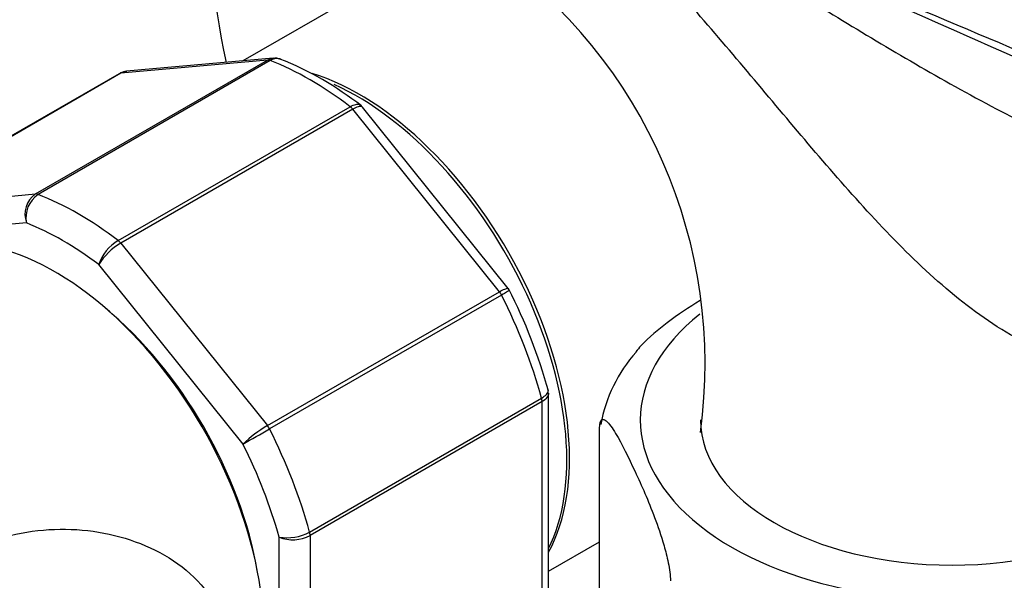
# Model space of a CAD drawing. Units: millimetres. Extents: x 0 to 995, y 0 to 1519.
# Drawn here: x 192 to 237, y 353 to 378 of the extents above; entities that cross this region are included whole.
import ezdxf
from ezdxf import colors
from ezdxf.entities.mleader import LeaderData, LeaderLine
from ezdxf.math import Vec2, Vec3

# ---------------------------------------------------------------- set-up
doc = ezdxf.new("R2010")
doc.units = ezdxf.units.MM
doc.layers.add('DV7_Défaut', color=7, linetype='Continuous')
doc.layers.add('Défaut', color=7, linetype='Continuous')

# ---------------------------------------------------------------- blocks, each defined once
blk = doc.blocks.new('_DOT')
at = {"color": 0}
blk.add_line((0, 0), (-1, 0), dxfattribs=at)
at = {"color": 0, "const_width": 0.333}
blk.add_lwpolyline([(-0.1665, 0, 1), (0.1665, 0, 1)], format="xyb", close=True, dxfattribs=at)
blk = doc.blocks.new('SE6')
at = {"layer": 'DV7_Défaut', "color": 7, "linetype": 'Continuous'}
for p, q in [((209.317, 380.323), (202.436, 376.35)), ((192.955, 370.265), (203.562, 376.389)), ((203.681, 376.369), (193.075, 370.246)), ((203.562, 376.389), (196.853, 375.79)), ((203.823, 376.473), (197.122, 375.875)), ((196.78, 375.767), (186.174, 369.644)), ((196.853, 375.79), (186.247, 369.666)), ((196.734, 368.133), (207.34, 374.257)), ((207.46, 374.138), (196.853, 368.015)), ((214.168, 365.793), (207.46, 374.138)), ((214.571, 365.946), (207.909, 374.233)), ((186.247, 369.666), (192.955, 370.265)), ((192.545, 368.941), (185.95, 368.352)), ((196.853, 368.015), (203.562, 359.669)), ((202.445, 358.828), (195.849, 367.033)), ((214.622, 365.852), (214.569, 365.943)), ((203.562, 359.669), (214.168, 365.793)), ((214.265, 365.642), (203.658, 359.519)), ((216.41, 352.256), (216.41, 361.155)), ((205.488, 354.803), (216.095, 360.927)), ((216.117, 360.769), (205.511, 354.646)), ((216.117, 351.825), (216.117, 360.769)), ((218.749, 348.927), (218.749, 359.542)), ((204.097, 348.146), (204.097, 354.57)), ((205.511, 354.646), (205.511, 347.476)), ((216.41, 353.01), (218.749, 354.36))]:
    blk.add_line(p, q, dxfattribs=at)
for centre, radius, start, end in [((200.478, 362.49), 23.091, 352.207, 54.9185), ((203.923, 375.968), 0.507, 60.4255, 103.4069), ((198.562, 362.467), 15.042, 51.8375, 68.2522), ((197.101, 375.367), 0.498, 86.0058, 129.9414), ((193.63, 369.331), 1.153, 125.8424, 199.7637), ((193.81, 369.187), 1.289, 124.8073, 191.0144), ((197.796, 366.373), 2.056, 121.1109, 161.2592), ((198.334, 365.494), 2.923, 120.4411, 148.2362), ((192.165, 354.536), 25.154, 15.4979, 26.901), ((225.434, 358.534), 6.74, 138.0967, 169.9103), ((206.503, 354.6), 5.861, 120.1276, 133.83), ((165.02, 426.05), 76.938, 299.10591, 300.14581), ((204.46, 356.677), 2.138, 260.225, 298.7556), ((204.722, 356.144), 1.693, 248.3164, 297.7686)]:
    blk.add_arc(centre, radius, start, end, dxfattribs=at)
for centre, major_axis, start_param, end_param in [((221.067, 371.402), (14.25, -24.682), 3.504545, 4.20199), ((203.738, 375.933), (-0.25, 0.433), 5.660215, 6.021386), ((205.511, 362.421), (-8, 13.856), 5.335359, 5.660215), ((197.03, 375.334), (0.25, -0.433), 2.879793, 3.141593), ((207.757, 363.718), (6.8, -11.778), 0.333922, 2.581885), ((207.632, 363.646), (-6.8, 11.778), 3.506307, 5.603814), ((207.283, 373.887), (-0.25, 0.433), 4.974188, 5.335359), ((193.132, 369.81), (-0.25, 0.433), 5.660215, 6.021386), ((194.904, 356.297), (-8, 13.856), 5.335359, 5.660215), ((194.197, 355.889), (-7.5, 12.99), 5.341396, 5.654178), ((193.844, 355.685), (-6.75, 11.691), 3.771703, 6.102538), ((196.677, 367.763), (-0.25, 0.433), 4.974188, 5.335359), ((213.991, 365.542), (0.25, -0.433), 1.471425, 1.832596), ((205.511, 362.421), (8, -13.856), 1.146569, 1.471425), ((194.197, 355.889), (6.45, -11.172), 0.998859, 2.142733), ((234.856, 359.931), (14.25, 0), 2.512984, 6.283185), ((215.764, 360.973), (0.25, -0.433), 0.785398, 1.146569), ((203.385, 359.418), (0.25, -0.433), 1.471425, 1.832596), ((234.856, 359.931), (11.5, 0), 3.141593, 6.283185), ((194.904, 356.297), (8, -13.856), 1.146569, 1.471425), ((194.197, 355.889), (7.5, -12.99), 1.152606, 1.465388), ((205.157, 354.85), (0.25, -0.433), 0.785398, 1.146569)]:
    blk.add_ellipse(centre, major_axis=major_axis, ratio=0.57735, start_param=start_param, end_param=end_param, dxfattribs=at)
for points, knots in [([(197.957, 409.833), (197.348, 410.158), (195.147, 411.287), (191.577, 412.742), (187.6, 413.936), (184.087, 414.592), (180.754, 414.866), (177.738, 414.738), (174.938, 414.29), (172.099, 413.482), (169.04, 412.062), (166.217, 410.035), (163.894, 407.723), (161.527, 404.661), (159.241, 400.502), (157.277, 395.195), (155.844, 389.522), (154.81, 383.509), (154.035, 376.642), (153.531, 368.598), (153.289, 360.757), (153.258, 355.589), (153.267, 353.521)], [0, 0, 0, 0, 0.020467, 0.073881, 0.118278, 0.15403, 0.191961, 0.229429, 0.256723, 0.288425, 0.330053, 0.372266, 0.407482, 0.442097, 0.504197, 0.569492, 0.631599, 0.693949, 0.76503, 0.847212, 0.939182, 1, 1, 1, 1]), ([(269.305, 372.186), (267.435, 373.302), (264.026, 375.338), (258.749, 378.698), (253.635, 382.013), (249.3, 384.847), (245.675, 387.205), (242.46, 389.277), (238.818, 391.586), (234.533, 394.229), (229.748, 397.062), (226.678, 398.732), (224.975, 399.652)], [0, 0, 0, 0, 0.10963, 0.23671, 0.354916, 0.466117, 0.535106, 0.603756, 0.685778, 0.782904, 0.895032, 1, 1, 1, 1]), ([(219.83, 384.532), (221.977, 383.134), (224.167, 381.736), (227.548, 379.617), (228.693, 378.906), (231.021, 377.489), (232.202, 376.784), (234.614, 375.391), (235.846, 374.704), (237.753, 373.706), (238.398, 373.379), (239.716, 372.742), (240.387, 372.431), (241.745, 371.845), (242.433, 371.568), (243.373, 371.227), (243.614, 371.142), (243.857, 371.061)], [0, 0, 0, 0, 0.299802, 0.299802, 0.449702, 0.449702, 0.599603, 0.599603, 0.749504, 0.749504, 0.824455, 0.824455, 0.899405, 0.899405, 0.974355, 0.974355, 1, 1, 1, 1]), ([(256.49, 368.25), (254.516, 369.113), (252.542, 369.979), (245.382, 373.125), (240.205, 375.413), (229.935, 379.975), (224.839, 382.251), (219.83, 384.532)], [0, 0, 0, 0, 0.159774, 0.159774, 0.579887, 0.579887, 1, 1, 1, 1]), ([(219.834, 384.604), (224.844, 382.374), (229.942, 380.174), (240.216, 375.831), (245.392, 373.692), (253.17, 370.525), (255.766, 369.476), (260.952, 367.381), (263.543, 366.335), (268.697, 364.224), (271.259, 363.158), (276.299, 360.98), (278.774, 359.866), (281.176, 358.719)], [0, 0, 0, 0, 0.25, 0.25, 0.5, 0.5, 0.625, 0.625, 0.75, 0.75, 0.875, 0.875, 1, 1, 1, 1]), ([(242.746, 362.576), (242.516, 362.595), (242.274, 362.605), (241.769, 362.61), (241.502, 362.594), (240.696, 362.622), (240.148, 362.726), (238.474, 363.251), (237.389, 363.855), (235.267, 365.334), (234.264, 366.187), (232.324, 368.036), (231.38, 369.037), (228.645, 372.083), (226.923, 374.188), (223.423, 378.328), (221.664, 380.339), (219.871, 382.22)], [0, 0, 0, 0, 0.03125, 0.03125, 0.0625, 0.0625, 0.125, 0.125, 0.25, 0.25, 0.375, 0.375, 0.5, 0.5, 0.75, 0.75, 1, 1, 1, 1]), ([(204.174, 376.423), (204.108, 376.449), (204.038, 376.461), (203.871, 376.453), (203.775, 376.423), (203.681, 376.369)], [0, 0, 0, 0, 0.431756, 0.431756, 1, 1, 1, 1]), ([(207.34, 374.257), (207.434, 374.311), (207.521, 374.346), (207.674, 374.375), (207.74, 374.369), (207.796, 374.339), (207.804, 374.334), (207.811, 374.328)], [0, 0, 0, 0, 0.461316, 0.461316, 0.922631, 0.922631, 1, 1, 1, 1]), ([(207.909, 374.233), (207.9, 374.244), (207.888, 374.253), (207.835, 374.274), (207.779, 374.272), (207.638, 374.23), (207.554, 374.192), (207.46, 374.138)], [0, 0, 0, 0, 0.163914, 0.163914, 0.581957, 0.581957, 1, 1, 1, 1]), ([(214.168, 365.793), (214.262, 365.847), (214.343, 365.889), (214.473, 365.944), (214.521, 365.957), (214.559, 365.954), (214.567, 365.951), (214.571, 365.945)], [0, 0, 0, 0, 0.418043, 0.418043, 0.836086, 0.836086, 1, 1, 1, 1]), ([(214.629, 365.856), (214.629, 365.855), (214.625, 365.853), (214.599, 365.836), (214.558, 365.812), (214.437, 365.742), (214.359, 365.696), (214.265, 365.642)], [0, 0, 0, 0, 0.178186, 0.178186, 0.589093, 0.589093, 1, 1, 1, 1]), ([(223.341, 365.395), (222.835, 365.082), (222.328, 364.745), (221.422, 364.061), (221.016, 363.726), (220.557, 363.234), (220.478, 363.145), (220.401, 363.052)], [0, 0, 0, 0, 0.504708, 0.504708, 0.913811, 0.913811, 1, 1, 1, 1]), ([(216.095, 360.927), (216.188, 360.981), (216.262, 361.039), (216.365, 361.155), (216.392, 361.214), (216.395, 361.286), (216.393, 361.303), (216.388, 361.319)], [0, 0, 0, 0, 0.429802, 0.429802, 0.859604, 0.859604, 1, 1, 1, 1]), ([(216.41, 361.155), (216.41, 361.087), (216.384, 361.017), (216.284, 360.885), (216.211, 360.823), (216.117, 360.769)], [0, 0, 0, 0, 0.498399, 0.498399, 1, 1, 1, 1]), ([(218.749, 359.542), (218.749, 359.784), (218.796, 359.901), (218.908, 359.975), (218.976, 359.945), (219.183, 359.777), (219.332, 359.558), (219.773, 358.822), (220.071, 358.208), (220.668, 356.921), (220.967, 356.248), (221.41, 355.076), (221.557, 354.658), (221.762, 353.935), (221.828, 353.676), (221.939, 353.123), (221.984, 352.81), (221.984, 352.571)], [0, 0, 0, 0, 0.0625, 0.0625, 0.125, 0.125, 0.25, 0.25, 0.5, 0.5, 0.75, 0.75, 0.875, 0.875, 0.9375, 0.9375, 1, 1, 1, 1]), ([(181.656, 339.119), (181.768, 340.175), (181.972, 341.304), (182.446, 343.232), (182.69, 344.06), (183.237, 345.648), (183.54, 346.414), (184.556, 348.631), (185.364, 349.979), (187.287, 352.262), (188.394, 353.18), (190.867, 354.468), (192.217, 354.83), (194.934, 354.997), (196.284, 354.809), (198.76, 353.911), (199.88, 353.198), (201.349, 351.4), (201.778, 350.403), (201.88, 349.302)], [0, 0, 0, 0, 0.089986, 0.089986, 0.156733, 0.156733, 0.22348, 0.22348, 0.356973, 0.356973, 0.490466, 0.490466, 0.62396, 0.62396, 0.757453, 0.757453, 0.890946, 0.890946, 1, 1, 1, 1])]:
    blk.add_open_spline(points, degree=3, knots=knots, dxfattribs=at)
for points in [[(203.562, 376.389), (203.641, 376.435), (203.724, 376.462), (203.808, 376.472)], [(197.121, 375.875), (197.027, 375.867), (196.937, 375.838), (196.853, 375.79)], [(207.905, 374.228), (207.898, 374.255), (207.864, 374.286), (207.803, 374.319)], [(216.399, 361.154), (216.405, 361.245), (216.4, 361.301), (216.382, 361.32)]]:
    blk.add_open_spline(points, degree=3, dxfattribs=at)

msp = doc.modelspace()

# ---------------------------------------------------------------- block references
at = {"layer": 'Défaut'}
msp.add_blockref('SE6', (0, 0), dxfattribs=at)

# ---------------------------------------------------------------- leaders
at = {"layer": 'Défaut', "color": 7, "linetype": 'Continuous'}
ml = msp.add_multileader_mtext('Standard', dxfattribs=at)
ml.set_content('{\\pxsm0.9;\\fSolid Edge ISO|b1||i0||c0|p34;\\W1.;02/02/2021\\P}', color=256)
ml.set_leader_properties()
ml.set_arrow_properties(name='DOT')
ml.build(insert=Vec2(0, 0))
ml.multileader.update_dxf_attribs({"leader_type": 0, "dogleg_length": 0, "arrow_head_size": 12})
ctx = ml.context
ctx.base_point, ctx.char_height, ctx.arrow_head_size, ctx.landing_gap_size = Vec3(843.613, 1512.306), 12, 12, 4.2
notes = []
notes.append((ctx, [(0, (0, 0, 0), (0, 0), (1, 0), 1, [])]))
ctx.mtext.insert = Vec3(845.613, 1518.426)
for ctx, leaders in notes:
    for number, flags, end, landing, length, lines in leaders:
        leader = LeaderData()
        leader.index, (leader.has_last_leader_line, leader.has_dogleg_vector, leader.attachment_direction) = number, flags
        leader.last_leader_point, leader.dogleg_vector, leader.dogleg_length = Vec3(end), Vec3(landing), length
        for number, points, colour, breaks in lines:
            line = LeaderLine()
            line.index, line.vertices, line.color, line.breaks = number, Vec3.list(points), colors.encode_raw_color(colour), breaks
            leader.lines.append(line)
        ctx.leaders.append(leader)

doc.saveas('drawing.dxf')
